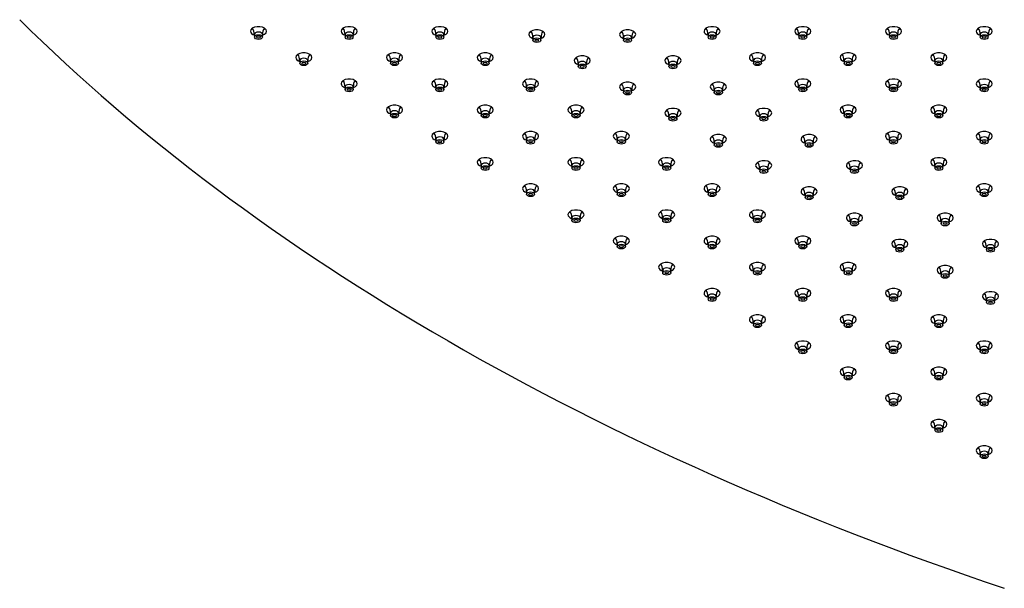
# Model space of a CAD drawing. Units: inches. Extents: x -1339 to -54, y -1 to 739.
# Drawn here: x -1339 to -1033, y 263 to 440 of the extents above; entities that cross this region are included whole.
import ezdxf

# ---------------------------------------------------------------- set-up
doc = ezdxf.new("R2010")
doc.units = ezdxf.units.IN
doc.layers.add('106091', color=7, linetype='Continuous')
doc.layers.add('990299', color=7, linetype='Continuous')

msp = doc.modelspace()

# ---------------------------------------------------------------- linework, layer by layer
at = {"layer": '106091', "color": 7, "linetype": 'Continuous', "ltscale": 25.4}
for centre, major_axis, start_param, end_param in [((-608.46, 684.96), (-845, 0), 0.526947, 1.04385), ((-1264.77, 436.02), (-2.5, 0), 2.094395, 6.283185), ((-1264.77, 437.65), (-2.5, 0), 0.601264, 0.865782), ((-1264.77, 437.65), (-2.5, 0), 2.282828, 2.540328), ((-1236.63, 436.02), (-2.5, 0), 2.094395, 6.283185), ((-1236.63, 437.65), (-2.5, 0), 0.601264, 0.865782), ((-1236.63, 437.65), (-2.5, 0), 2.282828, 2.540328), ((-1208.49, 436.02), (-2.5, 0), 2.094395, 6.283185), ((-1208.49, 437.65), (-2.5, 0), 0.601264, 0.865782), ((-1208.49, 437.65), (-2.5, 0), 2.282828, 2.540328), ((-1124.06, 436.02), (-2.5, 0), 2.094395, 6.283185), ((-1124.06, 437.65), (-2.5, 0), 0.601264, 0.865782), ((-1124.06, 437.65), (-2.5, 0), 2.282828, 2.540328), ((-1095.92, 436.02), (-2.5, 0), 2.094395, 6.283185), ((-1095.92, 437.65), (-2.5, 0), 0.601264, 0.865782), ((-1095.92, 437.65), (-2.5, 0), 2.282828, 2.540328), ((-1067.77, 436.02), (-2.5, 0), 2.094395, 6.283185), ((-1067.77, 437.65), (-2.5, 0), 0.601264, 0.865782), ((-1067.77, 437.65), (-2.5, 0), 2.282828, 2.540328), ((-1039.63, 436.02), (-2.5, 0), 2.094395, 6.283185), ((-1039.63, 437.65), (-2.5, 0), 0.601264, 0.865782), ((-1039.63, 437.65), (-2.5, 0), 2.282828, 2.540328), ((-1264.77, 436.02), (-2.5, 0), 0, 1.047198), ((-1236.63, 436.02), (-2.5, 0), 0, 1.047198), ((-1208.49, 436.02), (-2.5, 0), 0, 1.047198), ((-1178.4, 435.06), (-2.5, 0), 2.094395, 6.283185), ((-1178.4, 435.06), (-2.5, 0), 0, 1.047198), ((-1178.4, 436.69), (-2.5, 0), 0.601264, 0.865782), ((-1178.4, 436.69), (-2.5, 0), 2.282828, 2.540328), ((-1150.26, 435.06), (-2.5, 0), 2.094395, 6.283185), ((-1150.26, 435.06), (-2.5, 0), 0, 1.047198), ((-1150.26, 436.69), (-2.5, 0), 0.601264, 0.865782), ((-1150.26, 436.69), (-2.5, 0), 2.282828, 2.540328), ((-1124.06, 436.02), (-2.5, 0), 0, 1.047198), ((-1095.92, 436.02), (-2.5, 0), 0, 1.047198), ((-1067.77, 436.02), (-2.5, 0), 0, 1.047198), ((-1039.63, 436.02), (-2.5, 0), 0, 1.047198), ((-1250.7, 427.9), (-2.5, 0), 2.094395, 6.283185), ((-1250.7, 427.9), (-2.5, 0), 0, 1.047198), ((-1250.7, 429.53), (-2.5, 0), 0.601264, 0.865782), ((-1250.7, 429.53), (-2.5, 0), 2.282828, 2.540328), ((-1222.56, 427.9), (-2.5, 0), 2.094395, 6.283185), ((-1222.56, 427.9), (-2.5, 0), 0, 1.047198), ((-1222.56, 429.53), (-2.5, 0), 0.601264, 0.865782), ((-1222.56, 429.53), (-2.5, 0), 2.282828, 2.540328), ((-1194.42, 427.9), (-2.5, 0), 2.094395, 6.283185), ((-1194.42, 427.9), (-2.5, 0), 0, 1.047198), ((-1194.42, 429.53), (-2.5, 0), 0.601264, 0.865782), ((-1194.42, 429.53), (-2.5, 0), 2.282828, 2.540328), ((-1164.33, 426.94), (-2.5, 0), 2.094395, 6.283185), ((-1164.33, 428.57), (-2.5, 0), 0.601264, 0.865782), ((-1164.33, 428.57), (-2.5, 0), 2.282828, 2.540328), ((-1136.19, 426.94), (-2.5, 0), 2.094395, 6.283185), ((-1136.19, 428.57), (-2.5, 0), 0.601264, 0.865782), ((-1136.19, 428.57), (-2.5, 0), 2.282828, 2.540328), ((-1109.99, 427.9), (-2.5, 0), 2.094395, 6.283185), ((-1109.99, 427.9), (-2.5, 0), 0, 1.047198), ((-1109.99, 429.53), (-2.5, 0), 0.601264, 0.865782), ((-1109.99, 429.53), (-2.5, 0), 2.282828, 2.540328), ((-1081.85, 427.9), (-2.5, 0), 2.094395, 6.283185), ((-1081.85, 427.9), (-2.5, 0), 0, 1.047198), ((-1081.85, 429.53), (-2.5, 0), 0.601264, 0.865782), ((-1081.85, 429.53), (-2.5, 0), 2.282828, 2.540328), ((-1053.7, 427.9), (-2.5, 0), 2.094395, 6.283185), ((-1053.7, 427.9), (-2.5, 0), 0, 1.047198), ((-1053.7, 429.53), (-2.5, 0), 0.601264, 0.865782), ((-1053.7, 429.53), (-2.5, 0), 2.282828, 2.540328), ((-1164.33, 426.94), (-2.5, 0), 0, 1.047198), ((-1136.19, 426.94), (-2.5, 0), 0, 1.047198), ((-1236.63, 419.77), (-2.5, 0), 2.094395, 6.283185), ((-1236.63, 419.77), (-2.5, 0), 0, 1.047198), ((-1236.63, 421.41), (-2.5, 0), 0.601264, 0.865782), ((-1236.63, 421.41), (-2.5, 0), 2.282828, 2.540328), ((-1208.49, 419.77), (-2.5, 0), 2.094395, 6.283185), ((-1208.49, 419.77), (-2.5, 0), 0, 1.047198), ((-1208.49, 421.41), (-2.5, 0), 0.601264, 0.865782), ((-1208.49, 421.41), (-2.5, 0), 2.282828, 2.540328), ((-1180.35, 419.77), (-2.5, 0), 2.094395, 6.283185), ((-1180.35, 419.77), (-2.5, 0), 0, 1.047198), ((-1180.35, 421.41), (-2.5, 0), 0.601264, 0.865782), ((-1180.35, 421.41), (-2.5, 0), 2.282828, 2.540328), ((-1150.26, 418.81), (-2.5, 0), 2.094395, 6.283185), ((-1150.26, 418.81), (-2.5, 0), 0, 1.047198), ((-1150.26, 420.45), (-2.5, 0), 0.601264, 0.865782), ((-1150.26, 420.45), (-2.5, 0), 2.282828, 2.540328), ((-1122.11, 418.81), (-2.5, 0), 2.094395, 6.283185), ((-1122.11, 418.81), (-2.5, 0), 0, 1.047198), ((-1122.11, 420.45), (-2.5, 0), 0.601264, 0.865782), ((-1122.11, 420.45), (-2.5, 0), 2.282828, 2.540328), ((-1095.92, 419.77), (-2.5, 0), 2.094395, 6.283185), ((-1095.92, 419.77), (-2.5, 0), 0, 1.047198), ((-1095.92, 421.41), (-2.5, 0), 0.601264, 0.865782), ((-1095.92, 421.41), (-2.5, 0), 2.282828, 2.540328), ((-1067.77, 419.77), (-2.5, 0), 2.094395, 6.283185), ((-1067.77, 419.77), (-2.5, 0), 0, 1.047198), ((-1067.77, 421.41), (-2.5, 0), 0.601264, 0.865782), ((-1067.77, 421.41), (-2.5, 0), 2.282828, 2.540328), ((-1039.63, 419.77), (-2.5, 0), 2.094395, 6.283185), ((-1039.63, 419.77), (-2.5, 0), 0, 1.047198), ((-1039.63, 421.41), (-2.5, 0), 0.601264, 0.865782), ((-1039.63, 421.41), (-2.5, 0), 2.282828, 2.540328), ((-1222.56, 411.65), (-2.5, 0), 2.094395, 6.283185), ((-1222.56, 413.28), (-2.5, 0), 0.601264, 0.865782), ((-1222.56, 413.28), (-2.5, 0), 2.282828, 2.540328), ((-1194.42, 411.65), (-2.5, 0), 2.094395, 6.283185), ((-1194.42, 413.28), (-2.5, 0), 0.601264, 0.865782), ((-1194.42, 413.28), (-2.5, 0), 2.282828, 2.540328), ((-1166.27, 411.65), (-2.5, 0), 2.094395, 6.283185), ((-1166.27, 413.28), (-2.5, 0), 0.601264, 0.865782), ((-1166.27, 413.28), (-2.5, 0), 2.282828, 2.540328), ((-1081.85, 411.65), (-2.5, 0), 2.094395, 6.283185), ((-1081.85, 413.28), (-2.5, 0), 0.601264, 0.865782), ((-1081.85, 413.28), (-2.5, 0), 2.282828, 2.540328), ((-1053.7, 411.65), (-2.5, 0), 2.094395, 6.283185), ((-1053.7, 413.28), (-2.5, 0), 0.601264, 0.865782), ((-1053.7, 413.28), (-2.5, 0), 2.282828, 2.540328), ((-1222.56, 411.65), (-2.5, 0), 0, 1.047198), ((-1194.42, 411.65), (-2.5, 0), 0, 1.047198), ((-1166.27, 411.65), (-2.5, 0), 0, 1.047198), ((-1136.19, 410.69), (-2.5, 0), 2.094395, 6.283185), ((-1136.19, 410.69), (-2.5, 0), 0, 1.047198), ((-1136.19, 412.32), (-2.5, 0), 0.601264, 0.865782), ((-1136.19, 412.32), (-2.5, 0), 2.282828, 2.540328), ((-1108.04, 410.69), (-2.5, 0), 2.094395, 6.283185), ((-1108.04, 410.69), (-2.5, 0), 0, 1.047198), ((-1108.04, 412.32), (-2.5, 0), 0.601264, 0.865782), ((-1108.04, 412.32), (-2.5, 0), 2.282828, 2.540328), ((-1081.85, 411.65), (-2.5, 0), 0, 1.047198), ((-1053.7, 411.65), (-2.5, 0), 0, 1.047198), ((-1208.49, 403.52), (-2.5, 0), 2.094395, 6.283185), ((-1208.49, 403.52), (-2.5, 0), 0, 1.047198), ((-1208.49, 405.16), (-2.5, 0), 0.601264, 0.865782), ((-1208.49, 405.16), (-2.5, 0), 2.282828, 2.540328), ((-1180.35, 403.52), (-2.5, 0), 2.094395, 6.283185), ((-1180.35, 403.52), (-2.5, 0), 0, 1.047198), ((-1180.35, 405.16), (-2.5, 0), 0.601264, 0.865782), ((-1180.35, 405.16), (-2.5, 0), 2.282828, 2.540328), ((-1152.2, 403.52), (-2.5, 0), 2.094395, 6.283185), ((-1152.2, 403.52), (-2.5, 0), 0, 1.047198), ((-1152.2, 405.16), (-2.5, 0), 0.601264, 0.865782), ((-1152.2, 405.16), (-2.5, 0), 2.282828, 2.540328), ((-1122.11, 402.56), (-2.5, 0), 2.094395, 6.283185), ((-1122.11, 404.2), (-2.5, 0), 0.601264, 0.865782), ((-1122.11, 404.2), (-2.5, 0), 2.282828, 2.540328), ((-1093.97, 402.56), (-2.5, 0), 2.094395, 6.283185), ((-1093.97, 404.2), (-2.5, 0), 0.601264, 0.865782), ((-1093.97, 404.2), (-2.5, 0), 2.282828, 2.540328), ((-1067.77, 403.52), (-2.5, 0), 2.094395, 6.283185), ((-1067.77, 403.52), (-2.5, 0), 0, 1.047198), ((-1067.77, 405.16), (-2.5, 0), 0.601264, 0.865782), ((-1067.77, 405.16), (-2.5, 0), 2.282828, 2.540328), ((-1039.63, 403.52), (-2.5, 0), 2.094395, 6.283185), ((-1039.63, 403.52), (-2.5, 0), 0, 1.047198), ((-1039.63, 405.16), (-2.5, 0), 0.601264, 0.865782), ((-1039.63, 405.16), (-2.5, 0), 2.282828, 2.540328), ((-1122.11, 402.56), (-2.5, 0), 0, 1.047198), ((-1093.97, 402.56), (-2.5, 0), 0, 1.047198), ((-1194.42, 395.4), (-2.5, 0), 2.094395, 6.283185), ((-1194.42, 395.4), (-2.5, 0), 0, 1.047198), ((-1194.42, 397.03), (-2.5, 0), 0.601264, 0.865782), ((-1194.42, 397.03), (-2.5, 0), 2.282828, 2.540328), ((-1166.27, 395.4), (-2.5, 0), 2.094395, 6.283185), ((-1166.27, 395.4), (-2.5, 0), 0, 1.047198), ((-1166.27, 397.03), (-2.5, 0), 0.601264, 0.865782), ((-1166.27, 397.03), (-2.5, 0), 2.282828, 2.540328), ((-1138.13, 395.4), (-2.5, 0), 2.094395, 6.283185), ((-1138.13, 395.4), (-2.5, 0), 0, 1.047198), ((-1138.13, 397.03), (-2.5, 0), 0.601264, 0.865782), ((-1138.13, 397.03), (-2.5, 0), 2.282828, 2.540328), ((-1108.04, 394.44), (-2.5, 0), 2.094395, 6.283185), ((-1108.04, 394.44), (-2.5, 0), 0, 1.047198), ((-1108.04, 396.07), (-2.5, 0), 0.601264, 0.865782), ((-1108.04, 396.07), (-2.5, 0), 2.282828, 2.540328), ((-1079.9, 394.44), (-2.5, 0), 2.094395, 6.283185), ((-1079.9, 394.44), (-2.5, 0), 0, 1.047198), ((-1079.9, 396.07), (-2.5, 0), 0.601264, 0.865782), ((-1079.9, 396.07), (-2.5, 0), 2.282828, 2.540328), ((-1053.7, 395.4), (-2.5, 0), 2.094395, 6.283185), ((-1053.7, 395.4), (-2.5, 0), 0, 1.047198), ((-1053.7, 397.03), (-2.5, 0), 0.601264, 0.865782), ((-1053.7, 397.03), (-2.5, 0), 2.282828, 2.540328), ((-1180.35, 387.28), (-2.5, 0), 2.094395, 6.283185), ((-1180.35, 388.91), (-2.5, 0), 0.601264, 0.865782), ((-1180.35, 388.91), (-2.5, 0), 2.282828, 2.540328), ((-1152.2, 387.28), (-2.5, 0), 2.094395, 6.283185), ((-1152.2, 388.91), (-2.5, 0), 0.601264, 0.865782), ((-1152.2, 388.91), (-2.5, 0), 2.282828, 2.540328), ((-1124.06, 387.28), (-2.5, 0), 2.094395, 6.283185), ((-1124.06, 388.91), (-2.5, 0), 0.601264, 0.865782), ((-1124.06, 388.91), (-2.5, 0), 2.282828, 2.540328), ((-1039.63, 387.28), (-2.5, 0), 2.094395, 6.283185), ((-1039.63, 388.91), (-2.5, 0), 0.601264, 0.865782), ((-1039.63, 388.91), (-2.5, 0), 2.282828, 2.540328), ((-1180.35, 387.28), (-2.5, 0), 0, 1.047198), ((-1152.2, 387.28), (-2.5, 0), 0, 1.047198), ((-1124.06, 387.28), (-2.5, 0), 0, 1.047198), ((-1093.97, 386.32), (-2.5, 0), 2.094395, 6.283185), ((-1093.97, 386.32), (-2.5, 0), 0, 1.047198), ((-1093.97, 387.95), (-2.5, 0), 0.601264, 0.865782), ((-1093.97, 387.95), (-2.5, 0), 2.282828, 2.540328), ((-1065.83, 386.32), (-2.5, 0), 2.094395, 6.283185), ((-1065.83, 386.32), (-2.5, 0), 0, 1.047198), ((-1065.83, 387.95), (-2.5, 0), 0.601264, 0.865782), ((-1065.83, 387.95), (-2.5, 0), 2.282828, 2.540328), ((-1039.63, 387.28), (-2.5, 0), 0, 1.047198), ((-1166.27, 379.15), (-2.5, 0), 2.094395, 6.283185), ((-1166.27, 379.15), (-2.5, 0), 0, 1.047198), ((-1166.27, 380.78), (-2.5, 0), 0.601264, 0.865782), ((-1166.27, 380.78), (-2.5, 0), 2.282828, 2.540328), ((-1138.13, 379.15), (-2.5, 0), 2.094395, 6.283185), ((-1138.13, 379.15), (-2.5, 0), 0, 1.047198), ((-1138.13, 380.78), (-2.5, 0), 0.601264, 0.865782), ((-1138.13, 380.78), (-2.5, 0), 2.282828, 2.540328), ((-1109.99, 379.15), (-2.5, 0), 2.094395, 6.283185), ((-1109.99, 379.15), (-2.5, 0), 0, 1.047198), ((-1109.99, 380.78), (-2.5, 0), 0.601264, 0.865782), ((-1109.99, 380.78), (-2.5, 0), 2.282828, 2.540328), ((-1079.9, 378.19), (-2.5, 0), 2.094395, 6.283185), ((-1079.9, 379.82), (-2.5, 0), 0.601264, 0.865782), ((-1079.9, 379.82), (-2.5, 0), 2.282828, 2.540328), ((-1051.76, 378.19), (-2.5, 0), 2.094395, 6.283185), ((-1051.76, 379.82), (-2.5, 0), 0.601264, 0.865782), ((-1051.76, 379.82), (-2.5, 0), 2.282828, 2.540328), ((-1079.9, 378.19), (-2.5, 0), 0, 1.047198), ((-1051.76, 378.19), (-2.5, 0), 0, 1.047198), ((-1152.2, 371.03), (-2.5, 0), 2.094395, 6.283185), ((-1152.2, 371.03), (-2.5, 0), 0, 1.047198), ((-1152.2, 372.66), (-2.5, 0), 0.601264, 0.865782), ((-1152.2, 372.66), (-2.5, 0), 2.282828, 2.540328), ((-1124.06, 371.03), (-2.5, 0), 2.094395, 6.283185), ((-1124.06, 371.03), (-2.5, 0), 0, 1.047198), ((-1124.06, 372.66), (-2.5, 0), 0.601264, 0.865782), ((-1124.06, 372.66), (-2.5, 0), 2.282828, 2.540328), ((-1095.92, 371.03), (-2.5, 0), 2.094395, 6.283185), ((-1095.92, 371.03), (-2.5, 0), 0, 1.047198), ((-1095.92, 372.66), (-2.5, 0), 0.601264, 0.865782), ((-1095.92, 372.66), (-2.5, 0), 2.282828, 2.540328), ((-1065.83, 370.07), (-2.5, 0), 2.094395, 6.283185), ((-1065.83, 370.07), (-2.5, 0), 0, 1.047198), ((-1065.83, 371.7), (-2.5, 0), 0.601264, 0.865782), ((-1065.83, 371.7), (-2.5, 0), 2.282828, 2.540328), ((-1037.69, 370.07), (-2.5, 0), 2.094395, 6.283185), ((-1037.69, 370.07), (-2.5, 0), 0, 1.047198), ((-1037.69, 371.7), (-2.5, 0), 0.601264, 0.865782), ((-1037.69, 371.7), (-2.5, 0), 2.282828, 2.540328), ((-1138.13, 362.9), (-2.5, 0), 2.094395, 6.283185), ((-1138.13, 364.54), (-2.5, 0), 0.601264, 0.865782), ((-1138.13, 364.54), (-2.5, 0), 2.282828, 2.540328), ((-1109.99, 362.9), (-2.5, 0), 2.094395, 6.283185), ((-1109.99, 364.54), (-2.5, 0), 0.601264, 0.865782), ((-1109.99, 364.54), (-2.5, 0), 2.282828, 2.540328), ((-1081.85, 362.9), (-2.5, 0), 2.094395, 6.283185), ((-1081.85, 364.54), (-2.5, 0), 0.601264, 0.865782), ((-1081.85, 364.54), (-2.5, 0), 2.282828, 2.540328), ((-1051.76, 361.94), (-2.5, 0), 2.094395, 6.283185), ((-1138.13, 362.9), (-2.5, 0), 0, 1.047198), ((-1109.99, 362.9), (-2.5, 0), 0, 1.047198), ((-1081.85, 362.9), (-2.5, 0), 0, 1.047198), ((-1051.76, 361.94), (-2.5, 0), 0, 1.047198), ((-1051.76, 363.58), (-2.5, 0), 0.601264, 0.865782), ((-1051.76, 363.58), (-2.5, 0), 2.282828, 2.540328), ((-1124.06, 354.78), (-2.5, 0), 2.094395, 6.283185), ((-1124.06, 354.78), (-2.5, 0), 0, 1.047198), ((-1124.06, 356.41), (-2.5, 0), 0.601264, 0.865782), ((-1124.06, 356.41), (-2.5, 0), 2.282828, 2.540328), ((-1095.92, 354.78), (-2.5, 0), 2.094395, 6.283185), ((-1095.92, 354.78), (-2.5, 0), 0, 1.047198), ((-1095.92, 356.41), (-2.5, 0), 0.601264, 0.865782), ((-1095.92, 356.41), (-2.5, 0), 2.282828, 2.540328), ((-1067.77, 354.78), (-2.5, 0), 2.094395, 6.283185), ((-1067.77, 354.78), (-2.5, 0), 0, 1.047198), ((-1067.77, 356.41), (-2.5, 0), 0.601264, 0.865782), ((-1067.77, 356.41), (-2.5, 0), 2.282828, 2.540328), ((-1037.69, 353.82), (-2.5, 0), 2.094395, 6.283185), ((-1037.69, 355.45), (-2.5, 0), 0.601264, 0.865782), ((-1037.69, 355.45), (-2.5, 0), 2.282828, 2.540328), ((-1037.69, 353.82), (-2.5, 0), 0, 1.047198), ((-1109.99, 346.65), (-2.5, 0), 2.094395, 6.283185), ((-1081.85, 346.65), (-2.5, 0), 2.094395, 6.283185), ((-1053.7, 346.65), (-2.5, 0), 2.094395, 6.283185), ((-1109.99, 346.65), (-2.5, 0), 0, 1.047198), ((-1109.99, 348.29), (-2.5, 0), 0.601264, 0.865782), ((-1109.99, 348.29), (-2.5, 0), 2.282828, 2.540328), ((-1081.85, 346.65), (-2.5, 0), 0, 1.047198), ((-1081.85, 348.29), (-2.5, 0), 0.601264, 0.865782), ((-1081.85, 348.29), (-2.5, 0), 2.282828, 2.540328), ((-1053.7, 346.65), (-2.5, 0), 0, 1.047198), ((-1053.7, 348.29), (-2.5, 0), 0.601264, 0.865782), ((-1053.7, 348.29), (-2.5, 0), 2.282828, 2.540328), ((-1095.92, 338.53), (-2.5, 0), 2.094395, 6.283185), ((-1095.92, 340.16), (-2.5, 0), 0.601264, 0.865782), ((-1095.92, 340.16), (-2.5, 0), 2.282828, 2.540328), ((-1067.77, 338.53), (-2.5, 0), 2.094395, 6.283185), ((-1067.77, 340.16), (-2.5, 0), 0.601264, 0.865782), ((-1067.77, 340.16), (-2.5, 0), 2.282828, 2.540328), ((-1039.63, 338.53), (-2.5, 0), 2.094395, 6.283185), ((-1039.63, 340.16), (-2.5, 0), 0.601264, 0.865782), ((-1039.63, 340.16), (-2.5, 0), 2.282828, 2.540328), ((-1095.92, 338.53), (-2.5, 0), 0, 1.047198), ((-1067.77, 338.53), (-2.5, 0), 0, 1.047198), ((-1039.63, 338.53), (-2.5, 0), 0, 1.047198), ((-1081.85, 330.41), (-2.5, 0), 2.094395, 6.283185), ((-1081.85, 330.41), (-2.5, 0), 0, 1.047198), ((-1081.85, 332.04), (-2.5, 0), 0.601264, 0.865782), ((-1081.85, 332.04), (-2.5, 0), 2.282828, 2.540328), ((-1053.7, 330.41), (-2.5, 0), 2.094395, 6.283185), ((-1053.7, 330.41), (-2.5, 0), 0, 1.047198), ((-1053.7, 332.04), (-2.5, 0), 0.601264, 0.865782), ((-1053.7, 332.04), (-2.5, 0), 2.282828, 2.540328), ((-1067.77, 322.28), (-2.5, 0), 2.094395, 6.283185), ((-1039.63, 322.28), (-2.5, 0), 2.094395, 6.283185), ((-1067.77, 322.28), (-2.5, 0), 0, 1.047198), ((-1067.77, 323.92), (-2.5, 0), 0.601264, 0.865782), ((-1067.77, 323.92), (-2.5, 0), 2.282828, 2.540328), ((-1039.63, 322.28), (-2.5, 0), 0, 1.047198), ((-1039.63, 323.92), (-2.5, 0), 0.601264, 0.865782), ((-1039.63, 323.92), (-2.5, 0), 2.282828, 2.540328), ((-1053.7, 314.16), (-2.5, 0), 2.094395, 6.283185), ((-1053.7, 315.79), (-2.5, 0), 0.601264, 0.865782), ((-1053.7, 315.79), (-2.5, 0), 2.282828, 2.540328), ((-1053.7, 314.16), (-2.5, 0), 0, 1.047198), ((-1039.63, 306.03), (-2.5, 0), 2.094395, 6.283185), ((-1039.63, 306.03), (-2.5, 0), 0, 1.047198), ((-1039.63, 307.67), (-2.5, 0), 0.601264, 0.865782), ((-1039.63, 307.67), (-2.5, 0), 2.282828, 2.540328)]:
    msp.add_ellipse(centre, major_axis=major_axis, ratio=0.57735, start_param=start_param, end_param=end_param, dxfattribs=at)
at = {"layer": '990299', "color": 7, "linetype": 'Continuous', "ltscale": 25.4}
for p, q in [((-1266.02, 435.04), (-1266.02, 434.22)), ((-1263.52, 434.22), (-1263.52, 435.04)), ((-1237.88, 435.04), (-1237.88, 434.22)), ((-1235.38, 434.22), (-1235.38, 435.04)), ((-1209.74, 435.04), (-1209.74, 434.22)), ((-1207.24, 434.22), (-1207.24, 435.04)), ((-1179.65, 434.08), (-1179.65, 433.26)), ((-1177.15, 433.26), (-1177.15, 434.08)), ((-1151.51, 434.08), (-1151.51, 433.26)), ((-1149.01, 433.26), (-1149.01, 434.08)), ((-1125.31, 435.04), (-1125.31, 434.22)), ((-1122.81, 434.22), (-1122.81, 435.04)), ((-1097.17, 435.04), (-1097.17, 434.22)), ((-1094.67, 434.22), (-1094.67, 435.04)), ((-1069.02, 435.04), (-1069.02, 434.22)), ((-1066.52, 434.22), (-1066.52, 435.04)), ((-1040.88, 435.04), (-1040.88, 434.22)), ((-1038.38, 434.22), (-1038.38, 435.04)), ((-1251.95, 426.92), (-1251.95, 426.1)), ((-1249.45, 426.1), (-1249.45, 426.92)), ((-1223.81, 426.92), (-1223.81, 426.1)), ((-1221.31, 426.1), (-1221.31, 426.92)), ((-1195.67, 426.92), (-1195.67, 426.1)), ((-1193.17, 426.1), (-1193.17, 426.92)), ((-1165.58, 425.96), (-1165.58, 425.14)), ((-1163.08, 425.14), (-1163.08, 425.96)), ((-1137.44, 425.96), (-1137.44, 425.14)), ((-1134.94, 425.14), (-1134.94, 425.96)), ((-1111.24, 426.92), (-1111.24, 426.1)), ((-1108.74, 426.1), (-1108.74, 426.92)), ((-1083.1, 426.92), (-1083.1, 426.1)), ((-1080.6, 426.1), (-1080.6, 426.92)), ((-1054.95, 426.92), (-1054.95, 426.1)), ((-1052.45, 426.1), (-1052.45, 426.92)), ((-1237.88, 418.79), (-1237.88, 417.98)), ((-1235.38, 417.98), (-1235.38, 418.79)), ((-1209.74, 418.79), (-1209.74, 417.98)), ((-1207.24, 417.98), (-1207.24, 418.79)), ((-1181.6, 418.79), (-1181.6, 417.98)), ((-1179.1, 417.98), (-1179.1, 418.79)), ((-1097.17, 418.79), (-1097.17, 417.98)), ((-1094.67, 417.98), (-1094.67, 418.79)), ((-1069.02, 418.79), (-1069.02, 417.98)), ((-1066.52, 417.98), (-1066.52, 418.79)), ((-1040.88, 418.79), (-1040.88, 417.98)), ((-1038.38, 417.98), (-1038.38, 418.79)), ((-1151.51, 417.83), (-1151.51, 417.02)), ((-1149.01, 417.02), (-1149.01, 417.83)), ((-1123.36, 417.83), (-1123.36, 417.02)), ((-1120.86, 417.02), (-1120.86, 417.83)), ((-1223.81, 410.67), (-1223.81, 409.85)), ((-1221.31, 409.85), (-1221.31, 410.67)), ((-1195.67, 410.67), (-1195.67, 409.85)), ((-1193.17, 409.85), (-1193.17, 410.67)), ((-1167.52, 410.67), (-1167.52, 409.85)), ((-1165.02, 409.85), (-1165.02, 410.67)), ((-1137.44, 409.71), (-1137.44, 408.89)), ((-1134.94, 408.89), (-1134.94, 409.71)), ((-1109.29, 409.71), (-1109.29, 408.89)), ((-1106.79, 408.89), (-1106.79, 409.71)), ((-1083.1, 410.67), (-1083.1, 409.85)), ((-1080.6, 409.85), (-1080.6, 410.67)), ((-1054.95, 410.67), (-1054.95, 409.85)), ((-1052.45, 409.85), (-1052.45, 410.67)), ((-1209.74, 402.54), (-1209.74, 401.73)), ((-1207.24, 401.73), (-1207.24, 402.54)), ((-1181.6, 402.54), (-1181.6, 401.73)), ((-1179.1, 401.73), (-1179.1, 402.54)), ((-1153.45, 402.54), (-1153.45, 401.73)), ((-1150.95, 401.73), (-1150.95, 402.54)), ((-1123.36, 401.58), (-1123.36, 400.77)), ((-1120.86, 400.77), (-1120.86, 401.58)), ((-1095.22, 401.58), (-1095.22, 400.77)), ((-1092.72, 400.77), (-1092.72, 401.58)), ((-1069.02, 402.54), (-1069.02, 401.73)), ((-1066.52, 401.73), (-1066.52, 402.54)), ((-1040.88, 402.54), (-1040.88, 401.73)), ((-1038.38, 401.73), (-1038.38, 402.54)), ((-1195.67, 394.42), (-1195.67, 393.6)), ((-1193.17, 393.6), (-1193.17, 394.42)), ((-1167.52, 394.42), (-1167.52, 393.6)), ((-1165.02, 393.6), (-1165.02, 394.42)), ((-1139.38, 394.42), (-1139.38, 393.6)), ((-1136.88, 393.6), (-1136.88, 394.42)), ((-1054.95, 394.42), (-1054.95, 393.6)), ((-1052.45, 393.6), (-1052.45, 394.42)), ((-1109.29, 393.46), (-1109.29, 392.64)), ((-1106.79, 392.64), (-1106.79, 393.46)), ((-1081.15, 393.46), (-1081.15, 392.64)), ((-1078.65, 392.64), (-1078.65, 393.46)), ((-1181.6, 386.3), (-1181.6, 385.48)), ((-1179.1, 385.48), (-1179.1, 386.3)), ((-1153.45, 386.3), (-1153.45, 385.48)), ((-1150.95, 385.48), (-1150.95, 386.3)), ((-1125.31, 386.3), (-1125.31, 385.48)), ((-1122.81, 385.48), (-1122.81, 386.3)), ((-1095.22, 385.34), (-1095.22, 384.52)), ((-1092.72, 384.52), (-1092.72, 385.34)), ((-1067.08, 385.34), (-1067.08, 384.52)), ((-1064.58, 384.52), (-1064.58, 385.34)), ((-1040.88, 386.3), (-1040.88, 385.48)), ((-1038.38, 385.48), (-1038.38, 386.3)), ((-1167.52, 378.17), (-1167.52, 377.36)), ((-1165.02, 377.36), (-1165.02, 378.17)), ((-1139.38, 378.17), (-1139.38, 377.36)), ((-1136.88, 377.36), (-1136.88, 378.17)), ((-1111.24, 378.17), (-1111.24, 377.36)), ((-1108.74, 377.36), (-1108.74, 378.17)), ((-1081.15, 377.21), (-1081.15, 376.4)), ((-1078.65, 376.4), (-1078.65, 377.21)), ((-1053.01, 377.21), (-1053.01, 376.4)), ((-1050.51, 376.4), (-1050.51, 377.21)), ((-1153.45, 370.05), (-1153.45, 369.23)), ((-1150.95, 369.23), (-1150.95, 370.05)), ((-1125.31, 370.05), (-1125.31, 369.23)), ((-1122.81, 369.23), (-1122.81, 370.05)), ((-1097.17, 370.05), (-1097.17, 369.23)), ((-1094.67, 369.23), (-1094.67, 370.05)), ((-1067.08, 369.09), (-1067.08, 368.27)), ((-1064.58, 368.27), (-1064.58, 369.09)), ((-1038.94, 369.09), (-1038.94, 368.27)), ((-1036.44, 368.27), (-1036.44, 369.09)), ((-1139.38, 361.92), (-1139.38, 361.11)), ((-1136.88, 361.11), (-1136.88, 361.92)), ((-1111.24, 361.92), (-1111.24, 361.11)), ((-1108.74, 361.11), (-1108.74, 361.92)), ((-1083.1, 361.92), (-1083.1, 361.11)), ((-1080.6, 361.11), (-1080.6, 361.92)), ((-1053.01, 360.96), (-1053.01, 360.15)), ((-1050.51, 360.15), (-1050.51, 360.96)), ((-1125.31, 353.8), (-1125.31, 352.98)), ((-1122.81, 352.98), (-1122.81, 353.8)), ((-1097.17, 353.8), (-1097.17, 352.98)), ((-1094.67, 352.98), (-1094.67, 353.8)), ((-1069.02, 353.8), (-1069.02, 352.98)), ((-1066.52, 352.98), (-1066.52, 353.8)), ((-1038.94, 352.84), (-1038.94, 352.02)), ((-1036.44, 352.02), (-1036.44, 352.84)), ((-1111.24, 345.68), (-1111.24, 344.86)), ((-1108.74, 344.86), (-1108.74, 345.68)), ((-1083.1, 345.68), (-1083.1, 344.86)), ((-1080.6, 344.86), (-1080.6, 345.68)), ((-1054.95, 345.68), (-1054.95, 344.86)), ((-1052.45, 344.86), (-1052.45, 345.68)), ((-1097.17, 337.55), (-1097.17, 336.73)), ((-1094.67, 336.73), (-1094.67, 337.55)), ((-1069.02, 337.55), (-1069.02, 336.73)), ((-1066.52, 336.73), (-1066.52, 337.55)), ((-1040.88, 337.55), (-1040.88, 336.73)), ((-1038.38, 336.73), (-1038.38, 337.55)), ((-1083.1, 329.43), (-1083.1, 328.61)), ((-1080.6, 328.61), (-1080.6, 329.43)), ((-1054.95, 329.43), (-1054.95, 328.61)), ((-1052.45, 328.61), (-1052.45, 329.43)), ((-1069.02, 321.3), (-1069.02, 320.49)), ((-1066.52, 320.49), (-1066.52, 321.3)), ((-1040.88, 321.3), (-1040.88, 320.49)), ((-1038.38, 320.49), (-1038.38, 321.3)), ((-1054.95, 313.18), (-1054.95, 312.36)), ((-1052.45, 312.36), (-1052.45, 313.18)), ((-1040.88, 305.05), (-1040.88, 304.24)), ((-1038.38, 304.24), (-1038.38, 305.05))]:
    msp.add_line(p, q, dxfattribs=at)
for centre, radius, start, end in [((-1268.96, 435.24), 2.91, 355.9238, 37.3216), ((-1260.66, 435.28), 2.84, 142.9491, 184.7979), ((-1240.82, 435.24), 2.91, 355.9238, 37.3216), ((-1232.51, 435.28), 2.84, 142.9491, 184.7979), ((-1212.68, 435.24), 2.91, 355.9238, 37.3216), ((-1204.37, 435.28), 2.84, 142.9491, 184.7979), ((-1128.25, 435.24), 2.91, 355.9238, 37.3216), ((-1119.94, 435.28), 2.84, 142.9491, 184.7979), ((-1100.11, 435.24), 2.91, 355.9238, 37.3216), ((-1091.8, 435.28), 2.84, 142.9491, 184.7979), ((-1071.96, 435.24), 2.91, 355.9238, 37.3216), ((-1063.66, 435.28), 2.84, 142.9491, 184.7979), ((-1043.82, 435.24), 2.91, 355.9238, 37.3216), ((-1035.51, 435.28), 2.84, 142.9491, 184.7979), ((-1182.59, 434.28), 2.91, 355.9238, 37.3216), ((-1174.28, 434.32), 2.84, 142.9491, 184.7979), ((-1154.45, 434.28), 2.91, 355.9238, 37.3216), ((-1146.14, 434.32), 2.84, 142.9491, 184.7979), ((-1254.89, 427.12), 2.91, 355.9238, 37.3216), ((-1246.59, 427.15), 2.84, 142.9491, 184.7979), ((-1226.75, 427.12), 2.91, 355.9238, 37.3216), ((-1218.44, 427.15), 2.84, 142.9491, 184.7979), ((-1198.61, 427.12), 2.91, 355.9238, 37.3216), ((-1190.3, 427.15), 2.84, 142.9491, 184.7979), ((-1168.52, 426.16), 2.91, 355.9238, 37.3216), ((-1160.21, 426.19), 2.84, 142.9491, 184.7979), ((-1140.38, 426.16), 2.91, 355.9238, 37.3216), ((-1132.07, 426.19), 2.84, 142.9491, 184.7979), ((-1114.18, 427.12), 2.91, 355.9238, 37.3216), ((-1105.87, 427.15), 2.84, 142.9491, 184.7979), ((-1086.04, 427.12), 2.91, 355.9238, 37.3216), ((-1077.73, 427.15), 2.84, 142.9491, 184.7979), ((-1057.89, 427.12), 2.91, 355.9238, 37.3216), ((-1049.59, 427.15), 2.84, 142.9491, 184.7979), ((-1240.82, 419), 2.91, 355.9238, 37.3216), ((-1232.51, 419.03), 2.84, 142.9491, 184.7979), ((-1212.68, 419), 2.91, 355.9238, 37.3216), ((-1204.37, 419.03), 2.84, 142.9491, 184.7979), ((-1184.54, 419), 2.91, 355.9238, 37.3216), ((-1176.23, 419.03), 2.84, 142.9491, 184.7979), ((-1154.45, 418.04), 2.91, 355.9238, 37.3216), ((-1146.14, 418.07), 2.84, 142.9491, 184.7979), ((-1126.3, 418.04), 2.91, 355.9238, 37.3216), ((-1118, 418.07), 2.84, 142.9491, 184.7979), ((-1100.11, 419), 2.91, 355.9238, 37.3216), ((-1091.8, 419.03), 2.84, 142.9491, 184.7979), ((-1071.96, 419), 2.91, 355.9238, 37.3216), ((-1063.66, 419.03), 2.84, 142.9491, 184.7979), ((-1043.82, 419), 2.91, 355.9238, 37.3216), ((-1035.51, 419.03), 2.84, 142.9491, 184.7979), ((-1226.75, 410.87), 2.91, 355.9238, 37.3216), ((-1218.44, 410.9), 2.84, 142.9491, 184.7979), ((-1198.61, 410.87), 2.91, 355.9238, 37.3216), ((-1190.3, 410.9), 2.84, 142.9491, 184.7979), ((-1170.46, 410.87), 2.91, 355.9238, 37.3216), ((-1162.16, 410.9), 2.84, 142.9491, 184.7979), ((-1086.04, 410.87), 2.91, 355.9238, 37.3216), ((-1077.73, 410.9), 2.84, 142.9491, 184.7979), ((-1057.89, 410.87), 2.91, 355.9238, 37.3216), ((-1049.59, 410.9), 2.84, 142.9491, 184.7979), ((-1140.38, 409.91), 2.91, 355.9238, 37.3216), ((-1132.07, 409.95), 2.84, 142.9491, 184.7979), ((-1112.23, 409.91), 2.91, 355.9238, 37.3216), ((-1103.93, 409.95), 2.84, 142.9491, 184.7979), ((-1212.68, 402.75), 2.91, 355.9238, 37.3216), ((-1204.37, 402.78), 2.84, 142.9491, 184.7979), ((-1184.54, 402.75), 2.91, 355.9238, 37.3216), ((-1176.23, 402.78), 2.84, 142.9491, 184.7979), ((-1156.39, 402.75), 2.91, 355.9238, 37.3216), ((-1148.09, 402.78), 2.84, 142.9491, 184.7979), ((-1126.3, 401.79), 2.91, 355.9238, 37.3216), ((-1118, 401.82), 2.84, 142.9491, 184.7979), ((-1098.16, 401.79), 2.91, 355.9238, 37.3216), ((-1089.85, 401.82), 2.84, 142.9491, 184.7979), ((-1071.96, 402.75), 2.91, 355.9238, 37.3216), ((-1063.66, 402.78), 2.84, 142.9491, 184.7979), ((-1043.82, 402.75), 2.91, 355.9238, 37.3216), ((-1035.51, 402.78), 2.84, 142.9491, 184.7979), ((-1198.61, 394.62), 2.91, 355.9238, 37.3216), ((-1190.3, 394.66), 2.84, 142.9491, 184.7979), ((-1170.46, 394.62), 2.91, 355.9238, 37.3216), ((-1162.16, 394.66), 2.84, 142.9491, 184.7979), ((-1142.32, 394.62), 2.91, 355.9238, 37.3216), ((-1134.01, 394.66), 2.84, 142.9491, 184.7979), ((-1112.23, 393.66), 2.91, 355.9238, 37.3216), ((-1103.93, 393.7), 2.84, 142.9491, 184.7979), ((-1084.09, 393.66), 2.91, 355.9238, 37.3216), ((-1075.78, 393.7), 2.84, 142.9491, 184.7979), ((-1057.89, 394.62), 2.91, 355.9238, 37.3216), ((-1049.59, 394.66), 2.84, 142.9491, 184.7979), ((-1184.54, 386.5), 2.91, 355.9238, 37.3216), ((-1176.23, 386.53), 2.84, 142.9491, 184.7979), ((-1156.39, 386.5), 2.91, 355.9238, 37.3216), ((-1148.09, 386.53), 2.84, 142.9491, 184.7979), ((-1128.25, 386.5), 2.91, 355.9238, 37.3216), ((-1119.94, 386.53), 2.84, 142.9491, 184.7979), ((-1043.82, 386.5), 2.91, 355.9238, 37.3216), ((-1035.51, 386.53), 2.84, 142.9491, 184.7979), ((-1098.16, 385.54), 2.91, 355.9238, 37.3216), ((-1089.85, 385.57), 2.84, 142.9491, 184.7979), ((-1070.02, 385.54), 2.91, 355.9238, 37.3216), ((-1061.71, 385.57), 2.84, 142.9491, 184.7979), ((-1170.46, 378.37), 2.91, 355.9238, 37.3216), ((-1162.16, 378.41), 2.84, 142.9491, 184.7979), ((-1142.32, 378.37), 2.91, 355.9238, 37.3216), ((-1134.01, 378.41), 2.84, 142.9491, 184.7979), ((-1114.18, 378.37), 2.91, 355.9238, 37.3216), ((-1105.87, 378.41), 2.84, 142.9491, 184.7979), ((-1084.09, 377.41), 2.91, 355.9238, 37.3216), ((-1075.78, 377.45), 2.84, 142.9491, 184.7979), ((-1055.95, 377.41), 2.91, 355.9238, 37.3216), ((-1047.64, 377.45), 2.84, 142.9491, 184.7979), ((-1156.39, 370.25), 2.91, 355.9238, 37.3216), ((-1148.09, 370.28), 2.84, 142.9491, 184.7979), ((-1128.25, 370.25), 2.91, 355.9238, 37.3216), ((-1119.94, 370.28), 2.84, 142.9491, 184.7979), ((-1100.11, 370.25), 2.91, 355.9238, 37.3216), ((-1091.8, 370.28), 2.84, 142.9491, 184.7979), ((-1070.02, 369.29), 2.91, 355.9238, 37.3216), ((-1061.71, 369.32), 2.84, 142.9491, 184.7979), ((-1041.88, 369.29), 2.91, 355.9238, 37.3216), ((-1033.57, 369.32), 2.84, 142.9491, 184.7979), ((-1142.32, 362.13), 2.91, 355.9238, 37.3216), ((-1134.01, 362.16), 2.84, 142.9491, 184.7979), ((-1114.18, 362.13), 2.91, 355.9238, 37.3216), ((-1105.87, 362.16), 2.84, 142.9491, 184.7979), ((-1086.04, 362.13), 2.91, 355.9238, 37.3216), ((-1077.73, 362.16), 2.84, 142.9491, 184.7979), ((-1055.95, 361.17), 2.91, 355.9238, 37.3216), ((-1047.64, 361.2), 2.84, 142.9491, 184.7979), ((-1128.25, 354), 2.91, 355.9238, 37.3216), ((-1119.94, 354.04), 2.84, 142.9491, 184.7979), ((-1100.11, 354), 2.91, 355.9238, 37.3216), ((-1091.8, 354.04), 2.84, 142.9491, 184.7979), ((-1071.96, 354), 2.91, 355.9238, 37.3216), ((-1063.66, 354.04), 2.84, 142.9491, 184.7979), ((-1041.88, 353.04), 2.91, 355.9238, 37.3216), ((-1033.57, 353.08), 2.84, 142.9491, 184.7979), ((-1114.18, 345.88), 2.91, 355.9238, 37.3216), ((-1105.87, 345.91), 2.84, 142.9491, 184.7979), ((-1086.04, 345.88), 2.91, 355.9238, 37.3216), ((-1077.73, 345.91), 2.84, 142.9491, 184.7979), ((-1057.89, 345.88), 2.91, 355.9238, 37.3216), ((-1049.59, 345.91), 2.84, 142.9491, 184.7979), ((-1100.11, 337.75), 2.91, 355.9238, 37.3216), ((-1091.8, 337.79), 2.84, 142.9491, 184.7979), ((-1071.96, 337.75), 2.91, 355.9238, 37.3216), ((-1063.66, 337.79), 2.84, 142.9491, 184.7979), ((-1043.82, 337.75), 2.91, 355.9238, 37.3216), ((-1035.51, 337.79), 2.84, 142.9491, 184.7979), ((-1086.04, 329.63), 2.91, 355.9238, 37.3216), ((-1077.73, 329.66), 2.84, 142.9491, 184.7979), ((-1057.89, 329.63), 2.91, 355.9238, 37.3216), ((-1049.59, 329.66), 2.84, 142.9491, 184.7979), ((-1071.96, 321.51), 2.91, 355.9238, 37.3216), ((-1063.66, 321.54), 2.84, 142.9491, 184.7979), ((-1043.82, 321.51), 2.91, 355.9238, 37.3216), ((-1035.51, 321.54), 2.84, 142.9491, 184.7979), ((-1057.89, 313.38), 2.91, 355.9238, 37.3216), ((-1049.59, 313.42), 2.84, 142.9491, 184.7979), ((-1043.82, 305.26), 2.91, 355.9238, 37.3216), ((-1035.51, 305.29), 2.84, 142.9491, 184.7979)]:
    msp.add_arc(centre, radius, start, end, dxfattribs=at)
for centre, start_param, end_param in [((-1264.77, 435.04), 0, 3.139288), ((-1264.77, 435.04), 6.279049, 6.283185), ((-1236.63, 435.04), 0, 3.139288), ((-1236.63, 435.04), 6.279049, 6.283185), ((-1208.49, 435.04), 0, 3.139288), ((-1208.49, 435.04), 6.279049, 6.283185), ((-1178.4, 434.08), 0, 3.139288), ((-1178.4, 434.08), 6.279049, 6.283185), ((-1150.26, 434.08), 0, 3.139288), ((-1150.26, 434.08), 6.279049, 6.283185), ((-1124.06, 435.04), 0, 3.139288), ((-1124.06, 435.04), 6.279049, 6.283185), ((-1095.92, 435.04), 0, 3.139288), ((-1095.92, 435.04), 6.279049, 6.283185), ((-1067.77, 435.04), 0, 3.139288), ((-1067.77, 435.04), 6.279049, 6.283185), ((-1039.63, 435.04), 0, 3.139288), ((-1039.63, 435.04), 6.279049, 6.283185), ((-1250.7, 426.92), 0, 3.139288), ((-1222.56, 426.92), 0, 3.139288), ((-1194.42, 426.92), 0, 3.139288), ((-1109.99, 426.92), 0, 3.139288), ((-1081.85, 426.92), 0, 3.139288), ((-1053.7, 426.92), 0, 3.139288), ((-1250.7, 426.92), 6.279049, 6.283185), ((-1222.56, 426.92), 6.279049, 6.283185), ((-1194.42, 426.92), 6.279049, 6.283185), ((-1164.33, 425.96), 0, 3.139288), ((-1164.33, 425.96), 6.279049, 6.283185), ((-1136.19, 425.96), 0, 3.139288), ((-1136.19, 425.96), 6.279049, 6.283185), ((-1109.99, 426.92), 6.279049, 6.283185), ((-1081.85, 426.92), 6.279049, 6.283185), ((-1053.7, 426.92), 6.279049, 6.283185), ((-1236.63, 418.79), 0, 3.139288), ((-1236.63, 418.79), 6.279049, 6.283185), ((-1208.49, 418.79), 0, 3.139288), ((-1208.49, 418.79), 6.279049, 6.283185), ((-1180.35, 418.79), 0, 3.139288), ((-1180.35, 418.79), 6.279049, 6.283185), ((-1150.26, 417.83), 0, 3.139288), ((-1122.11, 417.83), 0, 3.139288), ((-1095.92, 418.79), 0, 3.139288), ((-1095.92, 418.79), 6.279049, 6.283185), ((-1067.77, 418.79), 0, 3.139288), ((-1067.77, 418.79), 6.279049, 6.283185), ((-1039.63, 418.79), 0, 3.139288), ((-1039.63, 418.79), 6.279049, 6.283185), ((-1150.26, 417.83), 6.279049, 6.283185), ((-1122.11, 417.83), 6.279049, 6.283185), ((-1222.56, 410.67), 0, 3.139288), ((-1222.56, 410.67), 6.279049, 6.283185), ((-1194.42, 410.67), 0, 3.139288), ((-1194.42, 410.67), 6.279049, 6.283185), ((-1166.27, 410.67), 0, 3.139288), ((-1166.27, 410.67), 6.279049, 6.283185), ((-1136.19, 409.71), 0, 3.139288), ((-1136.19, 409.71), 6.279049, 6.283185), ((-1108.04, 409.71), 0, 3.139288), ((-1108.04, 409.71), 6.279049, 6.283185), ((-1081.85, 410.67), 0, 3.139288), ((-1081.85, 410.67), 6.279049, 6.283185), ((-1053.7, 410.67), 0, 3.139288), ((-1053.7, 410.67), 6.279049, 6.283185), ((-1208.49, 402.54), 0, 3.139288), ((-1180.35, 402.54), 0, 3.139288), ((-1152.2, 402.54), 0, 3.139288), ((-1067.77, 402.54), 0, 3.139288), ((-1039.63, 402.54), 0, 3.139288), ((-1208.49, 402.54), 6.279049, 6.283185), ((-1180.35, 402.54), 6.279049, 6.283185), ((-1152.2, 402.54), 6.279049, 6.283185), ((-1122.11, 401.58), 0, 3.139288), ((-1122.11, 401.58), 6.279049, 6.283185), ((-1093.97, 401.58), 0, 3.139288), ((-1093.97, 401.58), 6.279049, 6.283185), ((-1067.77, 402.54), 6.279049, 6.283185), ((-1039.63, 402.54), 6.279049, 6.283185), ((-1194.42, 394.42), 0, 3.139288), ((-1194.42, 394.42), 6.279049, 6.283185), ((-1166.27, 394.42), 0, 3.139288), ((-1166.27, 394.42), 6.279049, 6.283185), ((-1138.13, 394.42), 0, 3.139288), ((-1138.13, 394.42), 6.279049, 6.283185), ((-1108.04, 393.46), 0, 3.139288), ((-1079.9, 393.46), 0, 3.139288), ((-1053.7, 394.42), 0, 3.139288), ((-1053.7, 394.42), 6.279049, 6.283185), ((-1108.04, 393.46), 6.279049, 6.283185), ((-1079.9, 393.46), 6.279049, 6.283185), ((-1180.35, 386.3), 0, 3.139288), ((-1180.35, 386.3), 6.279049, 6.283185), ((-1152.2, 386.3), 0, 3.139288), ((-1152.2, 386.3), 6.279049, 6.283185), ((-1124.06, 386.3), 0, 3.139288), ((-1124.06, 386.3), 6.279049, 6.283185), ((-1093.97, 385.34), 0, 3.139288), ((-1093.97, 385.34), 6.279049, 6.283185), ((-1065.83, 385.34), 0, 3.139288), ((-1065.83, 385.34), 6.279049, 6.283185), ((-1039.63, 386.3), 0, 3.139288), ((-1039.63, 386.3), 6.279049, 6.283185), ((-1166.27, 378.17), 0, 3.139288), ((-1138.13, 378.17), 0, 3.139288), ((-1109.99, 378.17), 0, 3.139288), ((-1166.27, 378.17), 6.279049, 6.283185), ((-1138.13, 378.17), 6.279049, 6.283185), ((-1109.99, 378.17), 6.279049, 6.283185), ((-1079.9, 377.21), 0, 3.139288), ((-1079.9, 377.21), 6.279049, 6.283185), ((-1051.76, 377.21), 0, 3.139288), ((-1051.76, 377.21), 6.279049, 6.283185), ((-1152.2, 370.05), 0, 3.139288), ((-1152.2, 370.05), 6.279049, 6.283185), ((-1124.06, 370.05), 0, 3.139288), ((-1124.06, 370.05), 6.279049, 6.283185), ((-1095.92, 370.05), 0, 3.139288), ((-1095.92, 370.05), 6.279049, 6.283185), ((-1065.83, 369.09), 0, 3.139288), ((-1037.69, 369.09), 0, 3.139288), ((-1065.83, 369.09), 6.279049, 6.283185), ((-1037.69, 369.09), 6.279049, 6.283185), ((-1138.13, 361.92), 0, 3.139288), ((-1138.13, 361.92), 6.279049, 6.283185), ((-1109.99, 361.92), 0, 3.139288), ((-1109.99, 361.92), 6.279049, 6.283185), ((-1081.85, 361.92), 0, 3.139288), ((-1081.85, 361.92), 6.279049, 6.283185), ((-1051.76, 360.96), 0, 3.139288), ((-1051.76, 360.96), 6.279049, 6.283185), ((-1124.06, 353.8), 0, 3.139288), ((-1095.92, 353.8), 0, 3.139288), ((-1067.77, 353.8), 0, 3.139288), ((-1124.06, 353.8), 6.279049, 6.283185), ((-1095.92, 353.8), 6.279049, 6.283185), ((-1067.77, 353.8), 6.279049, 6.283185), ((-1037.69, 352.84), 0, 3.139288), ((-1037.69, 352.84), 6.279049, 6.283185), ((-1109.99, 345.68), 0, 3.139288), ((-1109.99, 345.68), 6.279049, 6.283185), ((-1081.85, 345.68), 0, 3.139288), ((-1081.85, 345.68), 6.279049, 6.283185), ((-1053.7, 345.68), 0, 3.139288), ((-1053.7, 345.68), 6.279049, 6.283185), ((-1095.92, 337.55), 0, 3.139288), ((-1095.92, 337.55), 6.279049, 6.283185), ((-1067.77, 337.55), 0, 3.139288), ((-1067.77, 337.55), 6.279049, 6.283185), ((-1039.63, 337.55), 0, 3.139288), ((-1039.63, 337.55), 6.279049, 6.283185), ((-1081.85, 329.43), 0, 3.139288), ((-1053.7, 329.43), 0, 3.139288), ((-1081.85, 329.43), 6.279049, 6.283185), ((-1053.7, 329.43), 6.279049, 6.283185), ((-1067.77, 321.3), 0, 3.139288), ((-1067.77, 321.3), 6.279049, 6.283185), ((-1039.63, 321.3), 0, 3.139288), ((-1039.63, 321.3), 6.279049, 6.283185), ((-1053.7, 313.18), 0, 3.139288), ((-1053.7, 313.18), 6.279049, 6.283185), ((-1039.63, 305.05), 0, 3.139288), ((-1039.63, 305.05), 6.279049, 6.283185)]:
    msp.add_ellipse(centre, major_axis=(1.25, 0), ratio=0.57735, start_param=start_param, end_param=end_param, dxfattribs=at)
for centre, major_axis in [((-1264.77, 434.22), (1.25, 0)), ((-1264.77, 434.22), (0.6, 0)), ((-1236.63, 434.22), (1.25, 0)), ((-1236.63, 434.22), (0.6, 0)), ((-1208.49, 434.22), (1.25, 0)), ((-1208.49, 434.22), (0.6, 0)), ((-1178.4, 433.26), (1.25, 0)), ((-1150.26, 433.26), (1.25, 0)), ((-1124.06, 434.22), (1.25, 0)), ((-1124.06, 434.22), (0.6, 0)), ((-1095.92, 434.22), (1.25, 0)), ((-1095.92, 434.22), (0.6, 0)), ((-1067.77, 434.22), (1.25, 0)), ((-1067.77, 434.22), (0.6, 0)), ((-1039.63, 434.22), (1.25, 0)), ((-1039.63, 434.22), (0.6, 0)), ((-1178.4, 433.26), (0.6, 0)), ((-1150.26, 433.26), (0.6, 0)), ((-1250.7, 426.1), (1.25, 0)), ((-1250.7, 426.1), (0.6, 0)), ((-1222.56, 426.1), (1.25, 0)), ((-1222.56, 426.1), (0.6, 0)), ((-1194.42, 426.1), (1.25, 0)), ((-1194.42, 426.1), (0.6, 0)), ((-1164.33, 425.14), (1.25, 0)), ((-1164.33, 425.14), (0.6, 0)), ((-1136.19, 425.14), (1.25, 0)), ((-1136.19, 425.14), (0.6, 0)), ((-1109.99, 426.1), (1.25, 0)), ((-1109.99, 426.1), (0.6, 0)), ((-1081.85, 426.1), (1.25, 0)), ((-1081.85, 426.1), (0.6, 0)), ((-1053.7, 426.1), (1.25, 0)), ((-1053.7, 426.1), (0.6, 0)), ((-1236.63, 417.98), (1.25, 0)), ((-1208.49, 417.98), (1.25, 0)), ((-1180.35, 417.98), (1.25, 0)), ((-1095.92, 417.98), (1.25, 0)), ((-1067.77, 417.98), (1.25, 0)), ((-1039.63, 417.98), (1.25, 0)), ((-1236.63, 417.98), (0.6, 0)), ((-1208.49, 417.98), (0.6, 0)), ((-1180.35, 417.98), (0.6, 0)), ((-1150.26, 417.02), (1.25, 0)), ((-1150.26, 417.02), (0.6, 0)), ((-1122.11, 417.02), (1.25, 0)), ((-1122.11, 417.02), (0.6, 0)), ((-1095.92, 417.98), (0.6, 0)), ((-1067.77, 417.98), (0.6, 0)), ((-1039.63, 417.98), (0.6, 0)), ((-1222.56, 409.85), (1.25, 0)), ((-1222.56, 409.85), (0.6, 0)), ((-1194.42, 409.85), (1.25, 0)), ((-1194.42, 409.85), (0.6, 0)), ((-1166.27, 409.85), (1.25, 0)), ((-1166.27, 409.85), (0.6, 0)), ((-1136.19, 408.89), (1.25, 0)), ((-1108.04, 408.89), (1.25, 0)), ((-1081.85, 409.85), (1.25, 0)), ((-1081.85, 409.85), (0.6, 0)), ((-1053.7, 409.85), (1.25, 0)), ((-1053.7, 409.85), (0.6, 0)), ((-1136.19, 408.89), (0.6, 0)), ((-1108.04, 408.89), (0.6, 0)), ((-1208.49, 401.73), (1.25, 0)), ((-1208.49, 401.73), (0.6, 0)), ((-1180.35, 401.73), (1.25, 0)), ((-1180.35, 401.73), (0.6, 0)), ((-1152.2, 401.73), (1.25, 0)), ((-1152.2, 401.73), (0.6, 0)), ((-1122.11, 400.77), (1.25, 0)), ((-1122.11, 400.77), (0.6, 0)), ((-1093.97, 400.77), (1.25, 0)), ((-1093.97, 400.77), (0.6, 0)), ((-1067.77, 401.73), (1.25, 0)), ((-1067.77, 401.73), (0.6, 0)), ((-1039.63, 401.73), (1.25, 0)), ((-1039.63, 401.73), (0.6, 0)), ((-1194.42, 393.6), (1.25, 0)), ((-1166.27, 393.6), (1.25, 0)), ((-1138.13, 393.6), (1.25, 0)), ((-1053.7, 393.6), (1.25, 0)), ((-1194.42, 393.6), (0.6, 0)), ((-1166.27, 393.6), (0.6, 0)), ((-1138.13, 393.6), (0.6, 0)), ((-1108.04, 392.64), (1.25, 0)), ((-1108.04, 392.64), (0.6, 0)), ((-1079.9, 392.64), (1.25, 0)), ((-1079.9, 392.64), (0.6, 0)), ((-1053.7, 393.6), (0.6, 0)), ((-1180.35, 385.48), (1.25, 0)), ((-1180.35, 385.48), (0.6, 0)), ((-1152.2, 385.48), (1.25, 0)), ((-1152.2, 385.48), (0.6, 0)), ((-1124.06, 385.48), (1.25, 0)), ((-1124.06, 385.48), (0.6, 0)), ((-1093.97, 384.52), (1.25, 0)), ((-1093.97, 384.52), (0.6, 0)), ((-1065.83, 384.52), (1.25, 0)), ((-1065.83, 384.52), (0.6, 0)), ((-1039.63, 385.48), (1.25, 0)), ((-1039.63, 385.48), (0.6, 0)), ((-1166.27, 377.36), (1.25, 0)), ((-1166.27, 377.36), (0.6, 0)), ((-1138.13, 377.36), (1.25, 0)), ((-1138.13, 377.36), (0.6, 0)), ((-1109.99, 377.36), (1.25, 0)), ((-1109.99, 377.36), (0.6, 0)), ((-1079.9, 376.4), (1.25, 0)), ((-1079.9, 376.4), (0.6, 0)), ((-1051.76, 376.4), (1.25, 0)), ((-1051.76, 376.4), (0.6, 0)), ((-1152.2, 369.23), (1.25, 0)), ((-1152.2, 369.23), (0.6, 0)), ((-1124.06, 369.23), (1.25, 0)), ((-1124.06, 369.23), (0.6, 0)), ((-1095.92, 369.23), (1.25, 0)), ((-1095.92, 369.23), (0.6, 0)), ((-1065.83, 368.27), (1.25, 0)), ((-1065.83, 368.27), (0.6, 0)), ((-1037.69, 368.27), (1.25, 0)), ((-1037.69, 368.27), (0.6, 0)), ((-1138.13, 361.11), (1.25, 0)), ((-1138.13, 361.11), (0.6, 0)), ((-1109.99, 361.11), (1.25, 0)), ((-1109.99, 361.11), (0.6, 0)), ((-1081.85, 361.11), (1.25, 0)), ((-1081.85, 361.11), (0.6, 0)), ((-1051.76, 360.15), (1.25, 0)), ((-1051.76, 360.15), (0.6, 0)), ((-1124.06, 352.98), (1.25, 0)), ((-1124.06, 352.98), (0.6, 0)), ((-1095.92, 352.98), (1.25, 0)), ((-1095.92, 352.98), (0.6, 0)), ((-1067.77, 352.98), (1.25, 0)), ((-1067.77, 352.98), (0.6, 0)), ((-1037.69, 352.02), (1.25, 0)), ((-1037.69, 352.02), (0.6, 0)), ((-1109.99, 344.86), (1.25, 0)), ((-1109.99, 344.86), (0.6, 0)), ((-1081.85, 344.86), (1.25, 0)), ((-1081.85, 344.86), (0.6, 0)), ((-1053.7, 344.86), (1.25, 0)), ((-1053.7, 344.86), (0.6, 0)), ((-1095.92, 336.73), (1.25, 0)), ((-1095.92, 336.73), (0.6, 0)), ((-1067.77, 336.73), (1.25, 0)), ((-1067.77, 336.73), (0.6, 0)), ((-1039.63, 336.73), (1.25, 0)), ((-1039.63, 336.73), (0.6, 0)), ((-1081.85, 328.61), (1.25, 0)), ((-1081.85, 328.61), (0.6, 0)), ((-1053.7, 328.61), (1.25, 0)), ((-1053.7, 328.61), (0.6, 0)), ((-1067.77, 320.49), (1.25, 0)), ((-1067.77, 320.49), (0.6, 0)), ((-1039.63, 320.49), (1.25, 0)), ((-1039.63, 320.49), (0.6, 0)), ((-1053.7, 312.36), (1.25, 0)), ((-1053.7, 312.36), (0.6, 0)), ((-1039.63, 304.24), (1.25, 0)), ((-1039.63, 304.24), (0.6, 0))]:
    msp.add_ellipse(centre, major_axis=major_axis, ratio=0.57735, dxfattribs=at)

doc.saveas('drawing.dxf')
